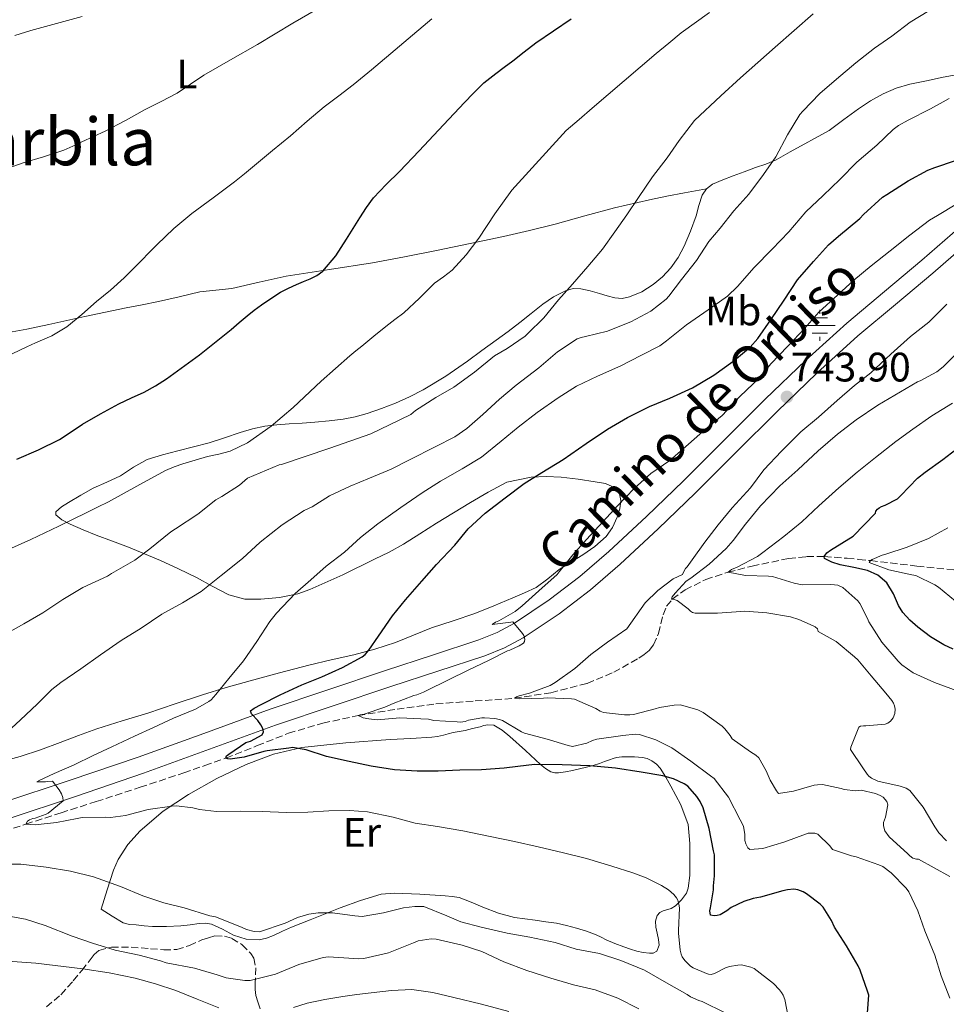
# Model space of a CAD drawing. Units: metres. Extents: x 556282 to 559713, y 4728661 to 4731003.
# Drawn here: x 557696 to 557922, y 4730087 to 4730326 of the extents above; entities that cross this region are included whole.
import ezdxf
from ezdxf.enums import TextEntityAlignment as Align

# ---------------------------------------------------------------- set-up
doc = ezdxf.new("R2010")
doc.units = ezdxf.units.M
doc.header["$MEASUREMENT"] = 0
doc.linetypes.add('DGN Style 3', pattern=[2.435891, 1.739922, -0.695969])
for name, color, linetype, lineweight in [('Acequia sin especificar', 4, 'Continuous', 0), ('Barranco lineal', 142, 'DGN Style 3', 13), ('Cota de punto acotado terreno', 7, 'Continuous', 0), ('Curva de nivel directora', 30, 'Continuous', 30), ('Curva de nivel intermedia', 30, 'Continuous', 0), ('Etiqueta de uso rústico', 92, 'Continuous', 0), ('Fuente-manantial-naciente', 7, 'Continuous', 0), ('Línea de asfalto', 7, 'Continuous', 13), ('Línea de cambio de uso (parcela vista)', 92, 'Continuous', 0), ('Punto acotado terreno (símbolo)', 7, 'Continuous', 0), ('Texto de Área (paraje) menor', 7, 'Continuous', 0), ('Zona arbolada', 92, 'DGN Style 3', 0)]:
    doc.layers.add(name, color=color, linetype=linetype, lineweight=lineweight)
doc.styles.add('Style-Arial', font='arial.ttf')

# ---------------------------------------------------------------- blocks, each defined once
blk = doc.blocks.new('5NACIE')
at = {"layer": 'Acequia sin especificar', "color": 4, "linetype": 'Continuous', "lineweight": 0, "flags": 128}
for points in [[(0, 0.2812), (0, 0.375)], [(-0.375, 0), (0.375, 0)], [(-0.1875, 0.1875), (0.1875, 0.1875)], [(-0.1875, -0.1875), (0.1875, -0.1875)], [(0, -0.2812), (0, -0.375)]]:
    blk.add_lwpolyline(points, dxfattribs=at)
blk = doc.blocks.new('5PATER')
at = {"layer": 'Punto acotado terreno (símbolo)', "linetype": 'Continuous', "lineweight": 0}
h = blk.add_hatch(color=51, dxfattribs=at)
edge = h.paths.add_edge_path()
edge.add_ellipse((0, 0), major_axis=(-0.11, -0.111), ratio=0.999422, start_angle=0, end_angle=360)

msp = doc.modelspace()

# ---------------------------------------------------------------- linework, layer by layer
at = {"layer": 'Barranco lineal', "color": 142, "linetype": 'DGN Style 3', "lineweight": 13}
msp.add_polyline3d([(557687.93, 4730127.18, 756.37), (557697.88, 4730130.55, 755), (557706.45, 4730133.29, 754.31), (557715.01, 4730136.03, 753.65), (557725.65, 4730139.49, 752.6), (557736.27, 4730142.99, 751.41), (557741.4, 4730144.75, 750.74), (557746.49, 4730146.58, 750), (557754.11, 4730149.61, 748.81), (557761.74, 4730152.62, 747.62), (557770.11, 4730155.09, 746.31), (557778.69, 4730156.92, 745), (557788.14, 4730158.5, 743.98), (557797.6, 4730159.75, 743.1), (557807.13, 4730160.47, 741.38), (557811.9, 4730160.74, 740.5), (557816.67, 4730161.13, 740), (557825.53, 4730162.47, 739.67), (557834.35, 4730164.73, 739.36), (557840.81, 4730167.44, 739.08), (557846.94, 4730170.87, 738.78), (557848.26, 4730171.75, 738.71), (557849.46, 4730172.76, 738.56), (557850.53, 4730174.08, 738.29), (557851.68, 4730176.86, 737.63), (557852.82, 4730181.41, 736.37), (557853.68, 4730183.49, 735.69), (557855.07, 4730185.19, 735), (557858.17, 4730187.46, 733.78), (557863.18, 4730190, 731.85), (557868.64, 4730191.75, 730), (557874.48, 4730193.24, 728.55), (557883.35, 4730195.08, 726.95), (557887.73, 4730195.55, 726.1), (557892.01, 4730195.56, 725), (557897.57, 4730195.13, 722.43), (557900.35, 4730194.87, 721.02), (557903.23, 4730194.58, 720), (557914.54, 4730193.23, 717.4), (557925.95, 4730192.12, 715)], dxfattribs=at)
at = {"layer": 'Curva de nivel directora', "color": 30, "linetype": 'Continuous', "lineweight": 30, "flags": 128}
for points, elevation in [([(557753.43, 4730255.4), (557755.17, 4730256.68), (557757.44, 4730258.28), (557759.79, 4730259.77), (557761.73, 4730260.77), (557763.71, 4730261.67), (557765.37, 4730262.35), (557767.04, 4730263.03), (557768.66, 4730263.82), (557770.11, 4730264.9), (557773.22, 4730268.64), (557775.89, 4730272.65), (557777.5, 4730275.24), (557779.12, 4730277.83), (557780.68, 4730280.33), (557782.4, 4730282.73), (557785.53, 4730285.97), (557788.75, 4730289.13), (557793.49, 4730294.13), (557798.22, 4730299.14), (557804.55, 4730305.84), (557806.64, 4730308.1), (557809.28, 4730310.62), (557812.13, 4730312.92), (557814.21, 4730314.44), (557816.29, 4730315.96), (557819.06, 4730318.16), (557821.86, 4730320.34), (557826.16, 4730323.28), (557830.46, 4730326.21)], 775), ([(557755.05, 4730154.71), (557754.32, 4730155.72), (557752.78, 4730157.32), (557752.52, 4730158.07), (557753.42, 4730158.71), (557755.13, 4730159.62), (557759.76, 4730161.96), (557765, 4730164.36), (557769.85, 4730166.37), (557774.88, 4730168.58), (557779.69, 4730171.21), (557780.36, 4730171.77), (557781.29, 4730172.79), (557783.66, 4730176.21), (557787.04, 4730181.16), (557790.21, 4730185.08), (557794.13, 4730189.54), (557797.73, 4730193.64), (557802.17, 4730198.36), (557805.45, 4730202.31), (557809.6, 4730206.13), (557814.4, 4730209.85), (557819.01, 4730213.29), (557823.36, 4730216.01), (557828.51, 4730219.16), (557834.16, 4730223.06), (557839.31, 4730226.52), (557844.16, 4730229.37), (557849.49, 4730232.01), (557854.43, 4730234.05), (557859.95, 4730236.52), (557865.17, 4730239.6), (557869.79, 4730242.95), (557873.97, 4730246.44), (557875.89, 4730248.53), (557879.02, 4730253.06), (557882.26, 4730257.88), (557885.49, 4730262.79), (557889.38, 4730267.22), (557893.02, 4730271.32), (557895.44, 4730273.4), (557900.64, 4730277.68), (557901.55, 4730278.66), (557906.18, 4730282.85), (557907.23, 4730283.49), (557912.4, 4730286.87), (557917.22, 4730289.43), (557918.9, 4730290.05), (557923.92, 4730291.78)], 750), ([(557695.69, 4730219.18), (557700.94, 4730221.48), (557706.08, 4730224.02), (557708.88, 4730225.83), (557711.65, 4730227.7), (557716.03, 4730230.26), (557720.49, 4730232.69), (557723.58, 4730234.11), (557726.67, 4730235.51), (557729.44, 4730237.03), (557732.09, 4730238.73), (557740.08, 4730244.56), (557747.82, 4730250.71), (557749.77, 4730252.4), (557751.73, 4730254.07), (557753.43, 4730255.4)], 775), ([(557923.32, 4730173.07), (557921.09, 4730174.09), (557917.82, 4730176.04), (557914.75, 4730178.36), (557912.85, 4730180.08), (557911.14, 4730181.96), (557910.04, 4730183.67), (557908.84, 4730186.53), (557907.22, 4730189.19), (557905.03, 4730191), (557902.5, 4730192.18), (557899.21, 4730192.88), (557895.91, 4730193.51), (557893.85, 4730194.17), (557892.11, 4730195.11), (557892.01, 4730195.56), (557892.64, 4730196.43), (557893.55, 4730197.14), (557896.3, 4730198.81), (557899.04, 4730200.47), (557904.48, 4730206.07), (557904.58, 4730206.57), (557904.95, 4730207.06), (557905.36, 4730207.38), (557905.89, 4730207.69), (557906.85, 4730208.02), (557909.84, 4730209.61), (557910.67, 4730210.38), (557914.67, 4730214.57), (557916.55, 4730216.07), (557920.87, 4730219.1), (557925.04, 4730222.34)], 725), ([(557902.52, 4730084.72), (557902.83, 4730088.95), (557902.54, 4730089.99), (557900.75, 4730095.09), (557900.25, 4730096.08), (557897.42, 4730101), (557894.51, 4730105.51), (557893.77, 4730107.16), (557891.72, 4730110.37), (557891.02, 4730111.08), (557887.69, 4730113.62), (557886.89, 4730114.08), (557885.61, 4730114.6), (557884.65, 4730114.74), (557883.07, 4730114.61), (557881.95, 4730114.36), (557876.54, 4730112.76), (557874.7, 4730112.45), (557872.49, 4730111.76), (557869.4, 4730110.28), (557868.36, 4730109.44), (557866.7, 4730108.48), (557865.95, 4730108.32), (557865.21, 4730108.29), (557864.38, 4730108.45), (557864.16, 4730109.49), (557864.38, 4730110.18), (557865.08, 4730114.6), (557865.05, 4730115.52), (557865.36, 4730117.99), (557865.31, 4730123.12), (557865.12, 4730124.08), (557864.03, 4730129.51), (557862.59, 4730134.5), (557861.85, 4730136.02), (557861.04, 4730137.25), (557858.83, 4730139.78), (557857.96, 4730140.36), (557855.32, 4730141.56), (557852.76, 4730142.28), (557847.5, 4730143.17), (557841.24, 4730144.18), (557834.99, 4730144.71), (557828.3, 4730144.92), (557821.63, 4730145.03), (557820.17, 4730144.87), (557814.16, 4730144.12), (557808.67, 4730143.7), (557803.4, 4730143.64), (557798.17, 4730143.45), (557793, 4730143.4), (557787.53, 4730143.77), (557781.82, 4730144.63), (557776.48, 4730145.8), (557770.96, 4730147), (557766.04, 4730148.57), (557762.75, 4730149.16), (557761.79, 4730149.03), (557756.6, 4730148.39), (557755.77, 4730148.17), (557750.94, 4730146.79), (557747.56, 4730146.36), (557746.97, 4730146.39), (557746.49, 4730146.58), (557746.67, 4730147.11), (557747.21, 4730147.57), (557751.4, 4730150.34), (557752.52, 4730150.74), (557755.36, 4730152.23), (557755.64, 4730152.97), (557755.52, 4730153.78), (557755.05, 4730154.71)], 750)]:
    msp.add_lwpolyline(points, dxfattribs=dict(at, elevation=elevation))
at = {"layer": 'Curva de nivel intermedia', "color": 30, "linetype": 'Continuous', "lineweight": 0, "flags": 128}
for points, elevation in [([(557693.85, 4730289.98), (557697.2, 4730291.19), (557702.17, 4730292.67), (557707.09, 4730294.3), (557709.3, 4730295.27), (557711.49, 4730296.28), (557714.36, 4730297.6), (557717.21, 4730298.95), (557722.09, 4730301.52), (557726.93, 4730304.17), (557730.81, 4730306.13), (557734.69, 4730308.12), (557737.94, 4730310.29), (557741.15, 4730312.52), (557747.68, 4730316.23), (557754.21, 4730319.96), (557758.49, 4730322.56), (557762.78, 4730325.14), (557768.54, 4730328.47)], 785), ([(557730.96, 4730181.54), (557736.01, 4730184.34), (557740.52, 4730187.05), (557745.39, 4730190.92), (557750.59, 4730195.05), (557754.89, 4730199.09), (557760.21, 4730203.3), (557765.52, 4730206.73), (557767.49, 4730207.64), (557771.73, 4730210.29), (557776.75, 4730212.69), (557781.41, 4730214.57), (557786.7, 4730216.81), (557791.31, 4730219.11), (557797.41, 4730222.2), (557802.21, 4730224.65), (557805.07, 4730226.69), (557808.97, 4730230.05), (557813.02, 4730233.77), (557817.1, 4730237.19), (557822.62, 4730241.4), (557827.13, 4730245.33), (557831.92, 4730248.42), (557832.89, 4730248.77), (557833.92, 4730249), (557839.28, 4730250.28), (557840.32, 4730250.71), (557845.01, 4730252.6), (557849.81, 4730255.19), (557853.55, 4730258.07), (557854.21, 4730258.82), (557857.28, 4730262.89), (557860.94, 4730267.46), (557863.92, 4730272.12), (557866.67, 4730275.38), (557870.03, 4730279.59), (557873.65, 4730283.6), (557877.2, 4730288.37), (557880.22, 4730292.64), (557883.06, 4730298.02), (557886.1, 4730302.92), (557886.78, 4730303.73), (557890.93, 4730308.04), (557895.01, 4730311.51), (557899.7, 4730315.51), (557904.24, 4730319.09), (557908.42, 4730321.99), (557912.91, 4730325.36), (557917.43, 4730328.18)], 760), ([(557694.38, 4730197.62), (557696.76, 4730198.63), (557699.12, 4730199.67), (557705.91, 4730202.96), (557712.7, 4730206.28), (557715.32, 4730207.56), (557717.95, 4730208.84), (557724.89, 4730212.69), (557731.87, 4730216.5), (557733.95, 4730217.36), (557736.08, 4730218.09), (557739.06, 4730219.01), (557742.05, 4730219.89), (557744.81, 4730220.47), (557747.55, 4730221.16), (557751.77, 4730223.18), (557757.52, 4730227.2), (557762.89, 4730231.78), (557769.72, 4730238.13), (557776.64, 4730244.33), (557778.13, 4730245.5), (557779.61, 4730246.68), (557782.53, 4730249.08), (557785.44, 4730251.48), (557787.6, 4730253.14), (557789.76, 4730254.81), (557793.56, 4730258.35), (557797.28, 4730261.99), (557799.43, 4730263.52), (557801.53, 4730265.11), (557804.92, 4730268.89), (557808, 4730272.93), (557811.9, 4730278.84), (557816.02, 4730284.57), (557829.28, 4730299.05), (557832.42, 4730301.77), (557835.57, 4730304.5), (557843.35, 4730311.15), (557851.17, 4730317.75), (557854.19, 4730320.29), (557857.25, 4730322.79), (557864.14, 4730327.76)], 770), ([(557694.55, 4730244.83), (557698.11, 4730246.5), (557699.19, 4730247), (557700.27, 4730247.5), (557704.19, 4730249.2), (557707.85, 4730251.34), (557711.47, 4730254.39), (557715.04, 4730257.49), (557718.49, 4730260.3), (557721.82, 4730263.24), (557723.93, 4730265.37), (557726.01, 4730267.51), (557727.88, 4730269.41), (557729.74, 4730271.32), (557733.89, 4730275.24), (557738.27, 4730278.92), (557743.46, 4730282.73), (557748.62, 4730286.57), (557751.06, 4730288.57), (557753.5, 4730290.58), (557757.87, 4730294.2), (557762.22, 4730297.81), (557766.31, 4730301.33), (557770.4, 4730304.84), (557773.95, 4730307.5), (557777.5, 4730310.17), (557781.9, 4730313.82), (557796.62, 4730326.21)], 780), ([(557695.21, 4730322.19), (557699.07, 4730323.34), (557705.33, 4730325.04), (557711.58, 4730326.74)], 790), ([(557771.79, 4730221.89), (557781.73, 4730225.41), (557786.32, 4730227.53), (557791.49, 4730230.07), (557792.61, 4730231.03), (557797.61, 4730234.18), (557801.95, 4730236.69), (557806.96, 4730240.34), (557811.85, 4730244.31), (557814.91, 4730246.09), (557819.29, 4730249.11), (557819.89, 4730249.64), (557823.85, 4730253.54), (557827.41, 4730257.96), (557830.8, 4730261.75), (557834.56, 4730266.04), (557838.08, 4730270.26), (557841.09, 4730274.49), (557844, 4730278.57), (557846.85, 4730282.82), (557850.24, 4730287.8), (557853.81, 4730292.42), (557856.7, 4730296.63), (557860.44, 4730301.51), (557866.87, 4730307.5), (557871.63, 4730311.84), (557880.04, 4730319.31), (557889.31, 4730327.39)], 765), ([(557763.37, 4730186.61), (557767.18, 4730189.89), (557770.94, 4730193.25), (557775.34, 4730196.63), (557779.26, 4730200.18), (557783.5, 4730203.53), (557789.04, 4730207.49), (557794.25, 4730211.03), (557798.7, 4730213.88), (557803.97, 4730216.9), (557808.64, 4730219.72), (557813.49, 4730223.61), (557817.6, 4730227.03), (557822.21, 4730230.52), (557827.29, 4730234.09), (557831.77, 4730236.97), (557836.88, 4730239.38), (557842.53, 4730241.89), (557847.39, 4730244.37), (557852.06, 4730246.79), (557853.68, 4730247.97), (557858.53, 4730251.89), (557863.79, 4730255.52), (557868.45, 4730258.85), (557870.9, 4730261.19), (557874.93, 4730265.75), (557879.33, 4730270.24), (557883.36, 4730274.44), (557887.57, 4730279.3), (557891.74, 4730283.24), (557895.79, 4730287.14), (557899.97, 4730291.38), (557904.83, 4730295.51), (557908.75, 4730299.32), (557910.06, 4730300.31), (557912.4, 4730301.56), (557917.81, 4730304.32), (557922.37, 4730306.82)], 755), ([(557834.27, 4730150.18), (557830.81, 4730149.37), (557829.77, 4730149.65), (557824.67, 4730151.21), (557819.1, 4730152.68), (557818.43, 4730153.01), (557813.77, 4730155.69), (557813.05, 4730155.96), (557811.95, 4730156.2), (557809.39, 4730156.39), (557808.72, 4730156.36), (557805.48, 4730155.78), (557804.72, 4730155.51), (557803.58, 4730155.35), (557802.78, 4730155.37), (557797.1, 4730155.7), (557795.79, 4730156.01), (557793.93, 4730156.15), (557788.81, 4730156.36), (557783.28, 4730155.91), (557781.31, 4730156.09), (557779.9, 4730156.39), (557778.65, 4730156.9), (557779.21, 4730157.11), (557780.12, 4730157.29), (557785.18, 4730158.93), (557787.2, 4730159.88), (557792.19, 4730161.77), (557792.92, 4730161.94), (557794.54, 4730162.58), (557795.23, 4730162.92), (557800.65, 4730165.59), (557805.44, 4730167.94), (557810.37, 4730170.29), (557814.97, 4730172.66), (557815.53, 4730172.81), (557817.85, 4730173.83), (557818.85, 4730174.5), (557819.13, 4730174.92), (557819.21, 4730175.45), (557818.93, 4730176.36), (557818.64, 4730176.9), (557816.3, 4730179.73), (557815.79, 4730179.61), (557811.28, 4730179.08), (557812.11, 4730179.59), (557812.86, 4730179.91), (557816.85, 4730182.23), (557818.56, 4730183.62), (557822.62, 4730187.21), (557827.04, 4730191.19), (557827.55, 4730191.81), (557830.88, 4730195.99), (557834.21, 4730199.73), (557838.25, 4730204.07), (557841.74, 4730207.88), (557845.82, 4730212.12), (557849.87, 4730215.7), (557854.45, 4730218.93), (557859.02, 4730222.84), (557863.17, 4730226.53), (557867.17, 4730229.86), (557871.5, 4730234.45), (557876.32, 4730239.03), (557879.01, 4730242.37), (557883.17, 4730246.68), (557887.26, 4730251.03), (557890.72, 4730254.9), (557895.31, 4730259.16), (557899.17, 4730262.69), (557903.41, 4730266.18), (557908.03, 4730269.84), (557912.85, 4730273.62), (557917.58, 4730277.3), (557919.52, 4730278.45), (557924.21, 4730281.22)], 745), ([(557880.91, 4730137.96), (557880.37, 4730138.66), (557878.83, 4730141.25), (557877.9, 4730143.52), (557876.13, 4730146.63), (557875.39, 4730147.3), (557874.11, 4730148.1), (557869.58, 4730151.24), (557869.1, 4730152.05), (557867.81, 4730153.73), (557867.18, 4730154.31), (557862.56, 4730157.68), (557861.25, 4730158.28), (557857.02, 4730159.49), (557855.52, 4730159.44), (557851.97, 4730158.88), (557850.86, 4730158.55), (557845.65, 4730157.19), (557844.73, 4730157.08), (557843.42, 4730157.09), (557838.32, 4730157.68), (557837.53, 4730157.97), (557836.49, 4730158.61), (557831.31, 4730160.9), (557830.53, 4730160.95), (557824.75, 4730161.25), (557823.77, 4730161.14), (557817.95, 4730160.97), (557816.67, 4730161.13), (557817.2, 4730161.48), (557817.85, 4730161.73), (557820.36, 4730162.34), (557825.39, 4730164.25), (557826.56, 4730164.93), (557831.34, 4730168.36), (557835.23, 4730171.77), (557839.31, 4730174.76), (557843.97, 4730178.02), (557848.47, 4730184.28), (557851.52, 4730187.28), (557855.26, 4730190.15), (557857.53, 4730191.17), (557857.77, 4730191.76), (557858.27, 4730192.64), (557858.67, 4730193.06), (557859.87, 4730194.76), (557862.97, 4730199.09), (557866.24, 4730203.27), (557869.61, 4730207.41), (557874.06, 4730212.24), (557877.33, 4730216.64), (557881.58, 4730221.16), (557886.33, 4730225.88), (557890.59, 4730229.43), (557895.18, 4730233.46), (557899.34, 4730237.12), (557903.3, 4730240.23), (557908.16, 4730244.74), (557913.01, 4730249.01), (557917.41, 4730252.53), (557921.81, 4730256.9)], 740), ([(557908.82, 4730159.94), (557908.43, 4730160.58), (557906.99, 4730162.36), (557903.44, 4730166.55), (557900.21, 4730170.44), (557899.36, 4730171.18), (557894.88, 4730174.9), (557890.5, 4730177.37), (557890.34, 4730178.01), (557889.82, 4730178.46), (557889.33, 4730178.76), (557885.87, 4730180.28), (557883.84, 4730180.89), (557878.02, 4730181.88), (557872.74, 4730182.26), (557871.76, 4730182.17), (557866.05, 4730181.8), (557860.61, 4730181.77), (557860, 4730181.99), (557859.5, 4730182.3), (557858.9, 4730182.89), (557856.21, 4730184.86), (557855.5, 4730185.11), (557854.91, 4730185.22), (557855.06, 4730185.78), (557855.73, 4730186.7), (557858.46, 4730189.56), (557859.6, 4730190.33), (557864.03, 4730193.67), (557868.19, 4730197.51), (557869.84, 4730199.46), (557872.87, 4730203.46), (557876.47, 4730207.91), (557881.2, 4730212.73), (557885.57, 4730216.66), (557890.5, 4730221.21), (557895.23, 4730225.3), (557899.76, 4730228.79), (557905.04, 4730232.33), (557914.67, 4730238.04), (557915.31, 4730238.28), (557919.36, 4730240.42), (557920.9, 4730241.64), (557925.09, 4730245.8)], 735), ([(557925.18, 4730162.62), (557918.83, 4730164.94), (557913.65, 4730167.29), (557910.85, 4730169.22), (557910, 4730170.12), (557906.02, 4730174.76), (557902.85, 4730179.7), (557902.56, 4730180.5), (557900.69, 4730184.15), (557900.16, 4730184.79), (557896.55, 4730188.04), (557895.33, 4730188.58), (557894.5, 4730188.71), (557893.63, 4730188.73), (557886.66, 4730188.68), (557884.72, 4730189.13), (557879.46, 4730190.68), (557878.43, 4730190.81), (557872.9, 4730190.92), (557868.64, 4730191.75), (557869.49, 4730192.44), (557870.83, 4730193), (557875.76, 4730195.59), (557877.04, 4730196.52), (557882.18, 4730200.39), (557886.53, 4730204.01), (557890.71, 4730207.86), (557895.59, 4730212.26), (557900.05, 4730216.1), (557904.43, 4730219.66), (557909.38, 4730223.5), (557913.52, 4730226.49), (557918.16, 4730229.78), (557923.17, 4730232.81)], 730), ([(557692.25, 4730176.26), (557697.4, 4730179.19), (557702, 4730181.91), (557706.91, 4730185.11), (557711.77, 4730188.01), (557717.74, 4730190.81), (557718.73, 4730191.45), (557724.4, 4730194.65), (557728.04, 4730197.41), (557733.13, 4730201.57), (557734.25, 4730202.26), (557739.69, 4730205.89), (557744.06, 4730209.33), (557745.53, 4730210.17), (557749.82, 4730212.92), (557751.74, 4730214.57), (557759.47, 4730217.85), (557760.08, 4730217.91), (557771.79, 4730221.89)], 765), ([(557923.89, 4730184.73), (557919.81, 4730188.15), (557918.91, 4730188.7), (557914.31, 4730190.94), (557913.3, 4730191.14), (557907.7, 4730192.36), (557902.93, 4730194.09), (557903.23, 4730194.58), (557903.67, 4730194.87), (557906.08, 4730195.91), (557906.98, 4730196.15), (557912.16, 4730197.8), (557917.38, 4730199.91), (557922.03, 4730202.52)], 720), ([(557883.36, 4730082.92), (557882.43, 4730087.92), (557882.03, 4730088.98), (557881.64, 4730089.67), (557881.16, 4730090.32), (557879.71, 4730091.81), (557874.97, 4730095.48), (557874.19, 4730095.81), (557871.93, 4730096.32), (557871.02, 4730096.31), (557869, 4730095.97), (557868.04, 4730095.65), (557865.36, 4730094.29), (557864.49, 4730094.02), (557863.9, 4730094.08), (557863.34, 4730094.24), (557860.17, 4730095.64), (557859.53, 4730096.05), (557858.09, 4730097.38), (557857.47, 4730098.32), (557857.2, 4730098.98), (557856.97, 4730099.96), (557856.56, 4730104.07), (557856.57, 4730104.68), (557856.8, 4730110.23), (557856.68, 4730111.12), (557856.41, 4730112.1), (557856.09, 4730112.61), (557855.4, 4730113.41), (557854.11, 4730114.55), (557852.43, 4730115.67), (557848.73, 4730117.52), (557845.45, 4730118.69), (557840.4, 4730120.34), (557834.24, 4730122.2), (557828.62, 4730123.56), (557822.44, 4730125.01), (557816.67, 4730126.33), (557810.76, 4730127.56), (557804.14, 4730128.92), (557798.01, 4730129.96), (557792.52, 4730130.79), (557787.2, 4730132.2), (557780.97, 4730133.54), (557776.54, 4730133.88), (557771.53, 4730133.81), (557766.46, 4730133.46), (557761.28, 4730133.4), (557755.34, 4730133.62), (557750.03, 4730133.67), (557744.27, 4730133.61), (557740.14, 4730134.09), (557738.46, 4730134.52), (557734.52, 4730135), (557733.4, 4730134.93), (557727.64, 4730134.13), (557722.11, 4730132.68), (557718.44, 4730132.18), (557717.37, 4730132.2), (557711.58, 4730132.15), (557710.4, 4730131.88), (557705.32, 4730130.95), (557700.17, 4730130.41), (557697.88, 4730130.55), (557698.3, 4730131.27), (557698.75, 4730131.57), (557699.56, 4730131.88), (557700.16, 4730131.99), (557702.86, 4730132.97), (557703.31, 4730133.24), (557706.99, 4730136.17), (557706.89, 4730137.01), (557706.54, 4730137.93), (557706, 4730138.84), (557704.35, 4730140.95), (557703.2, 4730140.9), (557702.64, 4730140.81), (557700.57, 4730140.79), (557701.1, 4730141.13), (557704.78, 4730142.87), (557709.64, 4730144.93), (557714.22, 4730147.22), (557718.8, 4730149.32), (557724.3, 4730151.88), (557728.92, 4730154.04), (557733.76, 4730156.26), (557739.1, 4730158.44), (557742.41, 4730160.31), (557742.96, 4730160.74), (557744.04, 4730162.07), (557747.24, 4730165.96), (557750.8, 4730170.26), (557754.06, 4730174.92), (557757.18, 4730179.8), (557758.86, 4730181.81), (557763.37, 4730186.61)], 755), ([(557692.28, 4730151.91), (557696.6, 4730155.85), (557700.62, 4730159.73), (557704.17, 4730163.27), (557706.36, 4730164.97), (557711.29, 4730168.25), (557716, 4730171.69), (557721.1, 4730175.19), (557725.9, 4730178.18), (557730.96, 4730181.54)], 760), ([(557921.73, 4730126.52), (557919.86, 4730128.47), (557918.88, 4730129.9), (557916.06, 4730134.63), (557912.82, 4730138.74), (557911.9, 4730139.26), (557910.43, 4730139.75), (557905.07, 4730140.98), (557903.47, 4730141.72), (557902.88, 4730142.23), (557902.46, 4730142.7), (557901.41, 4730144.26), (557898.4, 4730148.7), (557898.46, 4730149.22), (557900.4, 4730154.14), (557900.86, 4730154.34), (557901.58, 4730154.42), (557902.14, 4730154.41), (557906.82, 4730154.86), (557907.49, 4730155.05), (557908.1, 4730155.54), (557908.75, 4730156.34), (557909.17, 4730157.4), (557909.23, 4730158.44), (557909.07, 4730159.32), (557908.82, 4730159.94)], 735), ([(557922.54, 4730088.29), (557920.43, 4730093.67), (557918.92, 4730098.74), (557916.48, 4730104.6), (557914.75, 4730109.49), (557912.57, 4730114.13), (557911.92, 4730114.98), (557908.28, 4730118.74), (557906.24, 4730120.21), (557905.31, 4730120.66), (557899.79, 4730122.63), (557898.65, 4730122.84), (557893.98, 4730124.39), (557893.34, 4730125.24), (557890.41, 4730128.1), (557889.74, 4730128.31), (557888.08, 4730128.37), (557887.48, 4730128.08), (557882.41, 4730126.21), (557877.1, 4730124.6), (557873.9, 4730124.37), (557873.44, 4730124.79), (557872.91, 4730125.73), (557872.73, 4730126.53), (557872.68, 4730127.99), (557872.35, 4730130.07), (557871.56, 4730131.57), (557868.76, 4730137.06), (557865.23, 4730141.65), (557864.36, 4730142.26), (557859.6, 4730145.84), (557854.97, 4730149.12), (557851.1, 4730151.06), (557847.13, 4730152.32), (557846.04, 4730152.39), (557843.02, 4730152.05), (557836.75, 4730151.17), (557835.68, 4730150.85), (557834.27, 4730150.18)], 745), ([(557922.56, 4730117.81), (557914.96, 4730122), (557914.43, 4730122), (557913.52, 4730122.29), (557912.78, 4730122.82), (557912.33, 4730123.3), (557907.76, 4730127.46), (557906.7, 4730128.88), (557906.4, 4730130.1), (557906.45, 4730130.92), (557906.91, 4730132.2), (557907.5, 4730135.25), (557907.21, 4730136.05), (557906.37, 4730137.08), (557905.63, 4730137.54), (557904.51, 4730137.99), (557900.96, 4730138.8), (557899.65, 4730138.66), (557896.83, 4730138.92), (557896.11, 4730139.17), (557891.58, 4730140.16), (557890.4, 4730140.13), (557889.58, 4730140), (557884.51, 4730138.53), (557880.91, 4730137.96)], 740), ([(557867.88, 4730084.69), (557862.35, 4730087.46), (557861.52, 4730087.68), (557859.47, 4730088.61), (557858.64, 4730089.17), (557853.64, 4730092.02), (557848.27, 4730095.04), (557842.57, 4730097.44), (557837.36, 4730099.09), (557831.72, 4730100.2), (557826.59, 4730101.8), (557820.46, 4730103.09), (557814.89, 4730104.02), (557808.59, 4730105.49), (557803.66, 4730106.81), (557800.24, 4730108.26), (557794.64, 4730110.52), (557792.49, 4730110.55), (557789.74, 4730110.21), (557784.83, 4730109.03), (557779.66, 4730108.13), (557777.87, 4730108.25), (557772.43, 4730109.01), (557768.94, 4730108.98), (557766.72, 4730108.65), (557763.92, 4730107.83), (557760.91, 4730106.49), (557754.7, 4730104.37), (557753.39, 4730104.45), (557751.5, 4730104.97), (557750.33, 4730105.49), (557744.03, 4730108.01), (557742.65, 4730108.28), (557736.41, 4730110.18), (557731.47, 4730111.45), (557726.33, 4730113.14), (557720.94, 4730115.43), (557714.36, 4730117.77), (557708.78, 4730119.13), (557702.81, 4730120.09), (557696.68, 4730120.84), (557694.06, 4730120.82)], 760), ([(557846.92, 4730085.65), (557841.8, 4730088.23), (557836.3, 4730090.29), (557831.08, 4730091.51), (557825.55, 4730093.09), (557819.72, 4730094.96), (557814.08, 4730097.08), (557808.73, 4730099.62), (557803.96, 4730101.13), (557797.69, 4730102.61), (557796.44, 4730102.68), (557793.31, 4730102.17), (557792.11, 4730101.7), (557786.04, 4730099.29), (557780.06, 4730097.88), (557778.84, 4730097.81), (557777.63, 4730097.91), (557771.5, 4730098.33), (557770.19, 4730098.12), (557764.28, 4730096.44), (557758.6, 4730094.09), (557752.41, 4730092.52), (557751.15, 4730092.52), (557746.59, 4730093.16), (557744.39, 4730093.94), (557738.92, 4730095.51), (557732.04, 4730096.81), (557730.6, 4730097.35), (557725.42, 4730098.71), (557719.61, 4730099.94), (557714.07, 4730101.59), (557709.15, 4730103.3), (557702.6, 4730105.94), (557697.8, 4730107.45), (557692.87, 4730108.36)], 765), ([(557744.84, 4730085.89), (557739.58, 4730088), (557734.33, 4730090.1), (557729.44, 4730091.73), (557724.47, 4730093.14), (557718.15, 4730094.44), (557711.77, 4730095.4), (557700.35, 4730096.73), (557688.91, 4730097.56), (557681.26, 4730097.73), (557673.63, 4730097.51), (557671.42, 4730097.34), (557669.21, 4730097.16), (557665.55, 4730097.01), (557661.88, 4730096.89), (557654.94, 4730096.08), (557648.13, 4730094.42), (557643.67, 4730092.86), (557637.83, 4730090.23), (557636.53, 4730089.15), (557635.68, 4730087.69), (557634.25, 4730084.37)], 770), ([(557815.34, 4730085.04), (557808.68, 4730086.84), (557801.96, 4730088.45), (557796.86, 4730089.65), (557791.72, 4730090.34), (557786.8, 4730090.15), (557781.87, 4730089.57), (557778.39, 4730089.15), (557774.92, 4730088.68), (557770.57, 4730087.92), (557766.25, 4730087.05), (557762.98, 4730085.98)], 770)]:
    msp.add_lwpolyline(points, dxfattribs=dict(at, elevation=elevation))
at = {"layer": 'Línea de asfalto', "color": 7, "linetype": 'Continuous', "lineweight": 13}
for points in [[(558011.13, 4730326.85, 742.79), (557996.58, 4730319.94, 743.51), (557988.9, 4730316.2, 743.89), (557981.22, 4730312.46, 744.28), (557974.54, 4730309.17, 744.58), (557967.93, 4730305.73, 744.82), (557964.08, 4730303.4, 744.93), (557958.65, 4730299.39, 745.04), (557953.49, 4730295.02, 745.12), (557945.33, 4730287.89, 745.23), (557937.17, 4730280.75, 745.22), (557927.8, 4730272.57, 744.97), (557918.42, 4730264.38, 744.69), (557909.31, 4730256.78, 744.51), (557900.2, 4730249.17, 744.39)], [(557925.08, 4730275.68, 744.97), (557915.74, 4730267.53, 744.69), (557906.66, 4730259.95, 744.51), (557897.48, 4730252.28, 744.39), (557887.43, 4730243.16, 744.32), (557877.66, 4730233.79, 744.26), (557867.69, 4730223.87, 744.2), (557857.79, 4730213.99, 744.16), (557848.77, 4730205.32, 744.25), (557839.66, 4730196.8, 744.4), (557832.57, 4730190.7, 744.53), (557825.13, 4730185.02, 744.68), (557816.71, 4730179.37, 744.89), (557812.49, 4730177.12, 745.07), (557808.03, 4730175.3, 745.32), (557796.76, 4730171.61, 746.18), (557785.35, 4730167.89, 747.27), (557771.31, 4730163.2, 748.73), (557757.26, 4730158.44, 750.15), (557741.17, 4730152.6, 751.56), (557725.16, 4730146.8, 753), (557708.64, 4730141.19, 754.59), (557692.04, 4730135.72, 756.21)], [(557900.2, 4730249.17, 744.39), (557890.24, 4730240.14, 744.32), (557880.55, 4730230.83, 744.26), (557870.6, 4730220.94, 744.2), (557860.67, 4730211.04, 744.16), (557851.61, 4730202.32, 744.25), (557842.42, 4730193.73, 744.4), (557835.17, 4730187.49, 744.53), (557827.54, 4730181.67, 744.68), (557818.84, 4730175.83, 744.89), (557814.25, 4730173.38, 745.07), (557809.46, 4730171.43, 745.32), (557798.05, 4730167.69, 746.18), (557786.64, 4730163.97, 747.27), (557772.62, 4730159.28, 748.73), (557758.62, 4730154.55, 750.15), (557742.58, 4730148.72, 751.56), (557726.53, 4730142.9, 753), (557709.95, 4730137.28, 754.59), (557693.33, 4730131.79, 756.21)]]:
    msp.add_polyline3d(points, dxfattribs=at)
at = {"layer": 'Línea de cambio de uso (parcela vista)', "color": 92, "linetype": 'Continuous', "lineweight": 0}
for points in [[(557909.53, 4730309.32, 757.76), (557912.8, 4730310.29, 757.4), (557916.88, 4730311.18, 756.95), (557920.96, 4730312.02, 756.5), (557926.38, 4730313.03, 755.84), (557931.76, 4730314.06, 755.16), (557937.74, 4730315.42, 754.37), (557943.72, 4730316.83, 753.56), (557947.41, 4730317.52, 752.86), (557951.11, 4730318.18, 752.12), (557958.13, 4730320.17, 751.18), (557965.06, 4730322.77, 750.53), (557968.44, 4730324.31, 750.34), (557971.49, 4730326.7, 750.37)], [(557863.35, 4730284.94, 762.36), (557864.87, 4730286.05, 762.28), (557867.33, 4730287.1, 761.87), (557869.84, 4730288.06, 761.38), (557872.56, 4730289.06, 761.2), (557875.27, 4730290.05, 761.01), (557877.81, 4730290.92, 760.32), (557880.29, 4730291.98, 759.7), (557883.7, 4730293.85, 759.43), (557893.17, 4730299.07, 758.44), (557896.75, 4730301.71, 758.43), (557900.32, 4730304.35, 758.42), (557903.26, 4730306.29, 758.34), (557906.37, 4730307.97, 758.1), (557909.53, 4730309.32, 757.76)], [(557692.8, 4730249.8, 780.52), (557698.15, 4730250.83, 780.33), (557703.47, 4730251.94, 780.07), (557707.83, 4730252.9, 779.8), (557712.19, 4730253.86, 779.48), (557717.24, 4730254.93, 779.07), (557722.29, 4730255.99, 778.61), (557726.19, 4730256.75, 778.2), (557730.1, 4730257.51, 777.78), (557735.15, 4730258.69, 777.27), (557740.19, 4730259.87, 776.76), (557744.08, 4730260.31, 776.1), (557747.97, 4730260.71, 775.46), (557754.59, 4730262.23, 774.89), (557761.22, 4730263.71, 774.32), (557771.68, 4730265.31, 773.36), (557782.15, 4730266.96, 772.4), (557789.95, 4730268.38, 771.84), (557797.75, 4730269.89, 771.28), (557805.93, 4730271.58, 770.39), (557814.04, 4730273.35, 769.24), (557820.31, 4730274.79, 768.09), (557826.58, 4730276.31, 766.95), (557833.81, 4730278.3, 766.08), (557841.04, 4730280.27, 765.28), (557849.49, 4730282.22, 763.59), (557853.74, 4730283.12, 762.77), (557858.04, 4730283.95, 762.4), (557860.69, 4730284.45, 762.38), (557863.35, 4730284.94, 762.36)], [(557820.74, 4730214.88, 750.07), (557814.85, 4730213.6, 750.69), (557810.31, 4730211.24, 750.97), (557805.97, 4730208.69, 751.14), (557801.84, 4730206.18, 751.15), (557797.73, 4730203.65, 751.16), (557793.71, 4730201.08, 751.31), (557789.67, 4730198.53, 751.64), (557786.19, 4730196.65, 752.05), (557782.66, 4730194.9, 752.53), (557774.93, 4730191.1, 753.66), (557766.91, 4730187.54, 754.84), (557763.98, 4730186.53, 755.27), (557759.52, 4730185.62, 755.97), (557755.06, 4730185.2, 756.77), (557751.13, 4730185.24, 757.64), (557747.25, 4730186.24, 758.66), (557743.21, 4730188.36, 759.92), (557739.34, 4730190.48, 761.17), (557734.97, 4730192.55, 762.46), (557730.59, 4730194.56, 763.75), (557726.74, 4730196.24, 765.07), (557722.86, 4730197.84, 766.37), (557718.97, 4730199.33, 767.44), (557715.02, 4730200.79, 768.48), (557711.84, 4730202.05, 769.39), (557708.67, 4730203.41, 770.29), (557706.64, 4730204.46, 770.59), (557705.14, 4730205.73, 770.79), (557705.21, 4730206.45, 771.02), (557706.56, 4730207.62, 771.46), (557708.24, 4730208.67, 771.7), (557711.23, 4730210.51, 771.73), (557714.29, 4730212.15, 771.73), (557717.58, 4730213.67, 771.75), (557720.87, 4730215.19, 771.73), (557724.07, 4730217.26, 771.52), (557727.38, 4730219.12, 771.22), (557731.08, 4730220.27, 771), (557734.83, 4730221.27, 770.82), (557738.65, 4730222.22, 770.78), (557742.47, 4730223.2, 770.76), (557746.22, 4730224.43, 770.62), (557749.97, 4730225.71, 770.42), (557752.96, 4730226.6, 770.21), (557756, 4730227.23, 769.99), (557758.94, 4730227.55, 769.82), (557761.89, 4730227.78, 769.67), (557765.05, 4730227.98, 769.62), (557768.19, 4730228.18, 769.57), (557771.64, 4730228.51, 768.98), (557775.07, 4730228.96, 768.32), (557777.98, 4730229.52, 768.22), (557780.88, 4730230.31, 768.13), (557784.38, 4730231.49, 767.63), (557787.79, 4730232.85, 767.2), (557791.19, 4730234.33, 767.25), (557794.5, 4730236.03, 767.3), (557799.97, 4730239.41, 767.12), (557805.23, 4730243.03, 766.82), (557808.76, 4730245.58, 766.53), (557812.27, 4730248.15, 766.24), (557815.14, 4730250.26, 766.02), (557818, 4730252.39, 765.8), (557820.79, 4730254.61, 765.79), (557823.55, 4730256.87, 765.78), (557826.18, 4730258.65, 765.48), (557829.07, 4730260.11, 765), (557830.93, 4730260.68, 764.64), (557832.79, 4730260.64, 764.28), (557835.08, 4730260.09, 763.96), (557837.36, 4730259.49, 763.65), (557839.24, 4730258.93, 763.1), (557841.11, 4730258.39, 762.63), (557842.89, 4730258.27, 762.63), (557844.69, 4730258.64, 762.64), (557847.68, 4730259.87, 762.5), (557850.44, 4730261.62, 762.36), (557852.7, 4730263.54, 762.22), (557854.68, 4730265.71, 762.08), (557856.5, 4730268.24, 762.05), (557857.99, 4730270.95, 762.1), (557859.5, 4730274.62, 762.17), (557860.85, 4730278.34, 762.24), (557861.55, 4730280.83, 762.3), (557862.31, 4730283.33, 762.36), (557863.35, 4730284.94, 762.36)], [(557692.34, 4730145.88, 759.59), (557696.53, 4730146.95, 759.28), (557701.41, 4730148.63, 759.01), (557706.27, 4730150.39, 758.74), (557710.7, 4730152.05, 758.47), (557715.14, 4730153.67, 758.2), (557721.33, 4730155.63, 757.81), (557727.54, 4730157.54, 757.4), (557734.2, 4730159.76, 756.77), (557740.86, 4730161.95, 756.02), (557746.63, 4730163.71, 755.34), (557752.43, 4730165.38, 754.66), (557759.54, 4730167.33, 754.07), (557766.67, 4730169.19, 753.4), (557772.14, 4730170.44, 752.63), (557777.6, 4730171.67, 751.84), (557782.71, 4730173.06, 751.14), (557787.74, 4730174.71, 750.44), (557792.13, 4730176.46, 749.67), (557796.5, 4730178.24, 748.93), (557801.77, 4730179.96, 748.31), (557807.03, 4730181.75, 747.76), (557811.65, 4730183.62, 747.29), (557816.26, 4730185.55, 746.85), (557819.11, 4730186.76, 746.72), (557821.94, 4730188.05, 746.63), (557824.8, 4730190.15, 746.15), (557827.52, 4730192.45, 745.7), (557830.41, 4730194.21, 745.69), (557833.31, 4730195.97, 745.7), (557836.23, 4730198.02, 745.48), (557838.95, 4730200.4, 745.27), (557840.53, 4730202.61, 745.24), (557841.68, 4730205.11, 745.28), (557842.34, 4730207.12, 745.36), (557842.56, 4730209.15, 745.6), (557842.26, 4730210.82, 745.99), (557841.19, 4730212.23, 746.39), (557838.8, 4730213.3, 746.94), (557836.32, 4730213.71, 747.44), (557832.18, 4730214.39, 748.13), (557828.03, 4730214.88, 748.79), (557824.39, 4730215.02, 749.43), (557820.74, 4730214.88, 750.07)], [(557735.55, 4730105.81, 760.9), (557732.1, 4730105.64, 761.29), (557728.65, 4730105.65, 761.67), (557726.67, 4730105.81, 761.78), (557724.68, 4730106.04, 761.87), (557723.05, 4730106.15, 762.03), (557721.53, 4730106.58, 762.15), (557718.85, 4730108.22, 762.18), (557716.17, 4730109.86, 762.21), (557717.69, 4730114.61, 760.87), (557719.21, 4730119.37, 759.52), (557720.31, 4730121.99, 758.81), (557722.69, 4730125.6, 757.87), (557725.68, 4730128.89, 756.98), (557731.31, 4730133.7, 755.48), (557737.45, 4730137.77, 754.07), (557744.3, 4730141.63, 752.74), (557751.44, 4730145, 751.59), (557758.08, 4730147.51, 750.67), (557764.96, 4730149.13, 749.97), (557775.69, 4730150.3, 749.17), (557786.44, 4730151.13, 748.39), (557791.53, 4730151.33, 748.02), (557796.6, 4730151.64, 747.65), (557798.01, 4730151.86, 747.49), (557799.4, 4730152.17, 747.31), (557800.6, 4730152.47, 747.19), (557801.8, 4730152.77, 747.09), (557803.26, 4730153.04, 747.03), (557804.72, 4730153.32, 746.95), (557806.52, 4730153.74, 746.73), (557808.32, 4730154.18, 746.5), (557809.26, 4730154.47, 746.39), (557810.2, 4730154.71, 746.29), (557811.64, 4730154.56, 746.24), (557813.67, 4730153.37, 746.46), (557815.55, 4730151.83, 746.99), (557819.36, 4730148.41, 748.61), (557823.05, 4730145.01, 750.27), (557824.21, 4730144.07, 750.82), (557825.56, 4730143.25, 751.31), (557826.48, 4730142.98, 751.3), (557827.4, 4730142.98, 751.15), (557829.1, 4730143.25, 751.13), (557830.8, 4730143.59, 751.11), (557832.5, 4730143.97, 751.07), (557834.19, 4730144.37, 751.01), (557835.79, 4730144.8, 750.84), (557837.37, 4730145.28, 750.58), (557838.6, 4730145.73, 750.29), (557839.82, 4730146.18, 750.03), (557840.65, 4730146.48, 749.98), (557841.52, 4730146.74, 749.99), (557842.76, 4730146.89, 750.06), (557844, 4730146.88, 750.11), (557845.91, 4730146.88, 750.08), (557847.82, 4730146.76, 750.03), (557848.98, 4730146.46, 749.99), (557850.08, 4730145.91, 749.95), (557851.19, 4730145.13, 749.91), (557852.11, 4730144.16, 749.95), (557853.51, 4730141.99, 750.28), (557854.73, 4730139.73, 750.71), (557857.13, 4730135.2, 751.57), (557858.91, 4730130.45, 752.42), (557859.36, 4730125.86, 752.88), (557859.31, 4730121.22, 753.3), (557859.29, 4730118.08, 754), (557858.96, 4730114.98, 754.74), (557858.51, 4730113.77, 754.88), (557857.31, 4730112.16, 754.96), (557855.88, 4730110.69, 755.15), (557854.8, 4730110.03, 755.44), (557852.88, 4730109.5, 755.99), (557852.03, 4730109.09, 756.23), (557851.39, 4730108.36, 756.42), (557851, 4730106.93, 756.62), (557851.05, 4730105.51, 756.82), (557851.36, 4730104.03, 757.01), (557851.68, 4730102.55, 757.22), (557851.84, 4730101.1, 757.53), (557851.28, 4730099.65, 757.89), (557850.41, 4730099.19, 758.1), (557849.5, 4730099.2, 758.24), (557847.98, 4730099.34, 758.3), (557846.48, 4730099.65, 758.31), (557844.87, 4730100.17, 758.31), (557843.28, 4730100.74, 758.31), (557841.13, 4730101.58, 758.29), (557839, 4730102.45, 758.26), (557837.8, 4730103.06, 758.19), (557836.59, 4730103.67, 758.11), (557834.22, 4730104.54, 758.02), (557831.8, 4730105.27, 757.97), (557829.36, 4730105.95, 757.96), (557826.89, 4730106.47, 757.97), (557824.32, 4730106.83, 758.01), (557821.76, 4730107.19, 758.05), (557819.23, 4730107.54, 758.06), (557816.7, 4730107.89, 758.05), (557812.8, 4730108.93, 758.01)], [(557812.8, 4730108.93, 758.01), (557808.99, 4730110.36, 757.97), (557806.16, 4730111.58, 757.95), (557803.28, 4730112.68, 757.95), (557801.57, 4730112.98, 757.99), (557799.85, 4730113.13, 758.03), (557793.68, 4730113.54, 758.19), (557787.5, 4730113.77, 758.39), (557784.27, 4730113.49, 758.66), (557779.23, 4730112, 758.87), (557774.33, 4730110.21, 759.07), (557770.67, 4730108.78, 759.33), (557767, 4730107.33, 759.54), (557764.73, 4730106.43, 759.59), (557762.46, 4730105.53, 759.62), (557760.28, 4730104.54, 759.64), (557758.09, 4730103.51, 759.67), (557756.36, 4730102.85, 759.69), (557754.59, 4730102.44, 759.73), (557751.47, 4730102.63, 759.85), (557748.35, 4730103.57, 760.02), (557745.71, 4730105.01, 760.25), (557743.04, 4730106.26, 760.48), (557741.55, 4730106.45, 760.49), (557740.06, 4730106.41, 760.5), (557737.81, 4730106.1, 760.68), (557735.55, 4730105.81, 760.9)]]:
    msp.add_polyline3d(points, dxfattribs=at)
at = {"layer": 'Zona arbolada', "color": 92, "linetype": 'DGN Style 3', "lineweight": 0}
for points in [[(557702.92, 4730086.12, 775.23), (557706.43, 4730089.11, 774.27), (557709.42, 4730092.47, 773.27), (557711.49, 4730095.02, 772.54), (557713.56, 4730097.57, 771.79), (557714.5, 4730098.83, 771.41), (557715.67, 4730099.83, 771.03), (557718.71, 4730100.68, 770.27), (557723.46, 4730100.64, 769.15), (557728.2, 4730100.28, 768.03), (557731.41, 4730100.03, 767.11), (557734.6, 4730100.05, 766.21), (557737.66, 4730101.09, 765.74), (557740.7, 4730102.42, 765.57), (557742.26, 4730102.95, 765.53), (557743.84, 4730103.37, 765.57), (557746.22, 4730103.36, 765.78), (557747.99, 4730102.79, 766.01), (557750.49, 4730101.24, 766.43), (557752.59, 4730099.13, 766.9), (557753.29, 4730097.94, 767.14), (557753.79, 4730095.63, 767.64), (557753.68, 4730092.01, 768.59), (557753.63, 4730090.34, 769.15), (557753.83, 4730088.9, 769.78), (557754.29, 4730087.35, 770.88), (557755.05, 4730085.06, 773.14)], [(557702.92, 4730086.12, 775.23), (557706.43, 4730089.11, 774.27), (557709.42, 4730092.47, 773.27), (557711.49, 4730095.02, 772.54), (557713.56, 4730097.57, 771.79), (557714.5, 4730098.83, 771.41), (557715.67, 4730099.83, 771.03), (557718.71, 4730100.68, 770.27), (557723.46, 4730100.64, 769.15), (557728.2, 4730100.28, 768.03), (557731.41, 4730100.03, 767.11), (557734.6, 4730100.05, 766.21), (557737.66, 4730101.09, 765.74), (557740.7, 4730102.42, 765.57), (557742.26, 4730102.95, 765.53), (557743.84, 4730103.37, 765.57), (557746.22, 4730103.36, 765.78), (557747.99, 4730102.79, 766.01), (557750.49, 4730101.24, 766.43), (557752.59, 4730099.13, 766.9), (557753.29, 4730097.94, 767.14)], [(557753.29, 4730097.94, 767.14), (557753.79, 4730095.63, 767.64), (557753.68, 4730092.01, 768.59), (557753.63, 4730090.34, 769.15), (557753.83, 4730088.9, 769.78), (557754.29, 4730087.35, 770.88), (557755.05, 4730085.06, 773.14)]]:
    msp.add_polyline3d(points, dxfattribs=at)

# ---------------------------------------------------------------- block references
at = {"layer": 'Fuente-manantial-naciente', "color": 7, "linetype": 'Continuous', "lineweight": 0, "xscale": 10, "yscale": 10, "zscale": 10}
msp.add_blockref('5NACIE', (557890.93, 4730251.72, 744.79), dxfattribs=at)
at = {"layer": 'Punto acotado terreno (símbolo)', "color": 7, "linetype": 'Continuous', "lineweight": 0, "xscale": 10, "yscale": 10, "zscale": 10}
msp.add_blockref('5PATER', (557882.94, 4730234.34, 743.9), dxfattribs=at)

# ---------------------------------------------------------------- texts
at = {"color": 7, "linetype": 'Continuous', "lineweight": 0, "style": 'Style-Arial'}
msp.add_text('Camino de Orbiso', height=9, rotation=44.1709, dxfattribs=at).set_placement((557864.48, 4730226.78, 744.74), align=Align.CENTER)
at = {"layer": 'Cota de punto acotado terreno', "color": 7, "linetype": 'Continuous', "lineweight": 0, "style": 'Style-Arial'}
msp.add_text('743.90', height=7, dxfattribs=at).set_placement((557883.9, 4730238.09, 743.9))
at = {"layer": 'Etiqueta de uso rústico', "color": 92, "linetype": 'Continuous', "lineweight": 0, "style": 'Style-Arial'}
for s, p in [('L', (557737.06, 4730312.82, 785.68)), ('Mb', (557869.88, 4730255.23, 753.9)), ('Er', (557779.58, 4730128.57, 755.94))]:
    msp.add_text(s, height=7, dxfattribs=at).set_placement(p, align=Align.MIDDLE_CENTER)
at = {"layer": 'Texto de Área (paraje) menor', "color": 7, "linetype": 'Continuous', "lineweight": 0, "style": 'Style-Arial'}
msp.add_text('Sarbila', height=11.5, dxfattribs=at).set_placement((557703.89, 4730296.37, 786.28), align=Align.MIDDLE_CENTER)

doc.saveas('drawing.dxf')
